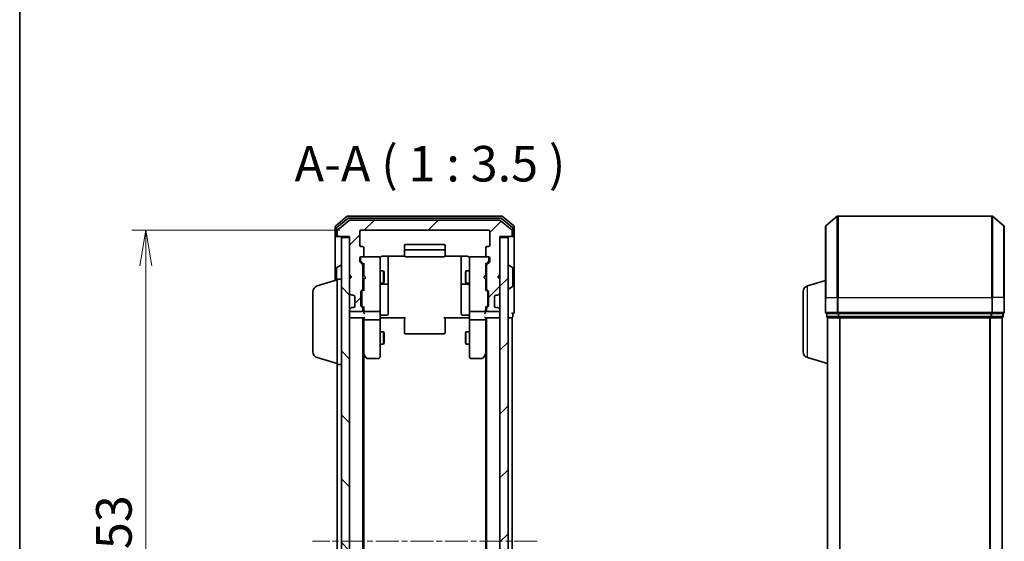
# Model space of a CAD drawing. Units: millimetres. Extents: x 0 to 6110, y 0 to 984.
# Drawn here: x 205 to 448, y 597 to 725 of the extents above; entities that cross this region are included whole.
import ezdxf

# ---------------------------------------------------------------- set-up
doc = ezdxf.new("R2010")
doc.units = ezdxf.units.MM
doc.linetypes.add('CHAIN', pattern=[0.3543, 0.2362, -0.0295, 0.0591, -0.0295])
for name, color, linetype, lineweight in [('Border (ISO)', 7, 'Continuous', 35), ('Dimension (ISO)', 7, 'Continuous', 18), ('Dimension (ISO) @ 1', 7, 'Continuous', 18), ('Symbol (ISO)', 7, 'Continuous', 18), ('Visible (ISO)', 7, 'Continuous', 35), ('Visible Narrow (ISO)', 7, 'Continuous', 25)]:
    doc.layers.add(name, color=color, linetype=linetype, lineweight=lineweight)
doc.layers.add('Centerline (ISO)', color=7, linetype='Continuous', lineweight=18, true_color=0x80ffff)
doc.layers.add('Hatch (ISO)', color=1, linetype='Continuous', lineweight=18, true_color=0xff0000)
doc.styles.add('Note Text (TK)', font='MS PGothic.ttf')
doc.dimstyles.new('Default - Method 1b (TK)', dxfattribs={"dimscale": 0.5, "dimtxt": 2.5, "dimasz": 2.5, "dimexe": 1, "dimexo": 1.5, "dimgap": 1, "dimtad": 1, "dimrnd": 1e-08, "dimdsep": 46, "dimtxsty": 'Note Text (TK)', "dimblk": 'OPEN', "dimcen": 0.09, "dimdle": 5, "dimclrd": 100, "dimclre": 100, "dimclrt": 7, "dimadec": 1, "dimazin": 1, "dimtfac": 1, "dimtmove": 0, "dimatfit": 3, "dimldrblk": 'OPEN', "dimfxl": 0, "dimtolj": 1, "dimlwd": -1, "dimlwe": -1, "dimarcsym": 0})
pattern_1 = [(45, (154.75, -28), (-7.85772, 7.85772), [])]

# ---------------------------------------------------------------- blocks, each defined once
blk = doc.blocks.new('図面枠 tk図枠')
at = {"layer": 'Border (ISO)'}
blk.add_line((14.5, 289), (14.5, 8), dxfattribs=at)
blk = doc.blocks.new('_Open')
at = {"color": 0, "linetype": 'ByBlock', "lineweight": -2}
for p, q in [((-1, 0.167), (0, 0)), ((-1, -0.167), (0, 0)), ((0, 0), (-1, 0))]:
    blk.add_line(p, q, dxfattribs=at)
blk = doc.blocks.new('*D32')
at = {"layer": 'Defpoints', "color": 0, "transparency": 16777216}
for p in [(289.44, 673.28), (236.55, 520.28), (289.44, 520.28)]:
    blk.add_point(p, dxfattribs=at)
at = {"layer": 'Dimension (ISO)', "color": 100, "transparency": 16777216}
for p, q in [((284.19, 673.28), (233.05, 673.28)), ((236.55, 664.53), (236.55, 529.03)), ((284.19, 520.28), (233.05, 520.28))]:
    blk.add_line(p, q, dxfattribs=at)
at = {"layer": 'Dimension (ISO)', "color": 100, "transparency": 16777216, "xscale": 8.75, "yscale": 8.75, "zscale": 8.75}
for p, rotation in [((236.55, 673.28), 90), ((236.55, 520.28), 270)]:
    blk.add_blockref('_Open', p, dxfattribs=dict(at, rotation=rotation))
at = {"layer": 'Dimension (ISO)', "color": 7, "transparency": 16777216, "insert": (228.67, 588.23), "char_height": 8.75, "attachment_point": 4, "rotation": 90, "style": 'Note Text (TK)'}
blk.add_mtext('\\A1;153', dxfattribs=at)

msp = doc.modelspace()

# ---------------------------------------------------------------- hatches: boundary and pattern name
at = {"layer": 'Hatch (ISO)'}
h = msp.add_hatch(dxfattribs=at)
h.set_pattern_fill('ANSI31', color=256, scale=88.9, style=0)
h.set_pattern_definition(pattern_1)
edge = h.paths.add_edge_path()
edge.add_ellipse((326.3424, 672.0788), major_axis=(0.3, 0), ratio=1, start_angle=270, end_angle=360)
edge.add_line((326.6424, 672.0788), (326.6424, 673.1383))
edge.add_ellipse((326.3424, 673.1383), major_axis=(0, 0.3), ratio=1, start_angle=270, end_angle=320.194429)
edge.add_line((326.5344, 673.3687), (323.7258, 675.7092))
edge.add_ellipse((323.5338, 675.4788), major_axis=(-0.2305, 0.1921), ratio=1, start_angle=270, end_angle=309.805571)
edge.add_line((323.5338, 675.7788), (286.751, 675.7788))
edge.add_ellipse((286.751, 675.4788), major_axis=(-0.3, 0), ratio=1, start_angle=270, end_angle=309.805571)
edge.add_line((286.559, 675.7092), (283.7503, 673.3687))
edge.add_ellipse((283.9424, 673.1383), major_axis=(-0.2305, -0.1921), ratio=1, start_angle=270, end_angle=320.194429)
edge.add_line((283.6424, 673.1383), (283.6424, 672.0788))
edge.add_ellipse((283.9424, 672.0788), major_axis=(0, -0.3), ratio=1, start_angle=270, end_angle=360)
edge.add_line((283.9424, 671.7788), (286.6424, 671.7788))
edge.add_line((286.6424, 671.7788), (286.6424, 662.2788))
edge.add_line((286.6424, 662.2788), (287.1424, 661.7788))
edge.add_line((287.1424, 661.7788), (286.6424, 661.2788))
edge.add_line((286.6424, 661.2788), (286.6424, 657.903))
edge.add_ellipse((286.9424, 657.903), major_axis=(0, -0.3), ratio=1, start_angle=270, end_angle=315)
edge.add_line((286.7303, 657.6909), (287.0545, 657.3666))
edge.add_ellipse((287.2667, 657.5788), major_axis=(0.2121, -0.2121), ratio=1, start_angle=270, end_angle=315)
edge.add_line((287.2667, 657.2788), (287.6424, 657.2788))
edge.add_ellipse((287.6424, 656.9788), major_axis=(0.3, 0), ratio=1, start_angle=0, end_angle=90, ccw=False)
edge.add_line((287.9424, 656.9788), (287.9424, 654.5788))
edge.add_ellipse((287.6424, 654.5788), major_axis=(0, -0.3), ratio=1, start_angle=0, end_angle=90, ccw=False)
edge.add_line((287.6424, 654.2788), (287.2667, 654.2788))
edge.add_ellipse((287.2667, 653.9788), major_axis=(-0.3, 0), ratio=1, start_angle=270, end_angle=315)
edge.add_line((287.0545, 654.1909), (286.7303, 653.8666))
edge.add_ellipse((286.9424, 653.6545), major_axis=(-0.2121, -0.2121), ratio=1, start_angle=270, end_angle=315)
edge.add_line((286.6424, 653.6545), (286.6424, 653.5788))
edge.add_ellipse((286.9424, 653.5788), major_axis=(0, -0.3), ratio=1, start_angle=270, end_angle=360)
edge.add_line((286.9424, 653.2788), (289.6424, 653.2788))
edge.add_ellipse((289.6424, 653.5788), major_axis=(0.3, 0), ratio=1, start_angle=270, end_angle=360)
edge.add_line((289.9424, 653.5788), (289.9424, 653.9545))
edge.add_ellipse((289.6424, 653.9545), major_axis=(0, 0.3), ratio=1, start_angle=270, end_angle=315)
edge.add_line((289.8545, 654.1666), (289.5303, 654.4909))
edge.add_ellipse((289.7424, 654.703), major_axis=(-0.2121, 0.2121), ratio=1, start_angle=45, end_angle=90, ccw=False)
edge.add_line((289.4424, 654.703), (289.4424, 658.2045))
edge.add_ellipse((289.7424, 658.2045), major_axis=(0, 0.3), ratio=1, start_angle=45, end_angle=90, ccw=False)
edge.add_line((289.5303, 658.4166), (289.8545, 658.7409))
edge.add_ellipse((289.6424, 658.953), major_axis=(0.2121, 0.2121), ratio=1, start_angle=270, end_angle=315)
edge.add_line((289.9424, 658.953), (289.9424, 664.6045))
edge.add_ellipse((289.6424, 664.6045), major_axis=(0, 0.3), ratio=1, start_angle=270, end_angle=315)
edge.add_line((289.8545, 664.8166), (289.2303, 665.4409))
edge.add_ellipse((289.4424, 665.653), major_axis=(-0.2121, 0.2121), ratio=1, start_angle=45, end_angle=90, ccw=False)
edge.add_line((289.1424, 665.653), (289.1424, 666.4788))
edge.add_ellipse((289.4424, 666.4788), major_axis=(0, 0.3), ratio=1, start_angle=0, end_angle=90, ccw=False)
edge.add_line((289.4424, 666.7788), (289.8424, 666.7788))
edge.add_ellipse((289.8424, 667.0788), major_axis=(0.3, 0), ratio=1, start_angle=270, end_angle=360)
edge.add_line((290.1424, 667.0788), (290.1424, 668.9788))
edge.add_ellipse((289.8424, 668.9788), major_axis=(0, 0.3), ratio=1, start_angle=270, end_angle=360)
edge.add_line((289.8424, 669.2788), (289.4424, 669.2788))
edge.add_ellipse((289.4424, 669.5788), major_axis=(-0.3, 0), ratio=1, start_angle=0, end_angle=90, ccw=False)
edge.add_line((289.1424, 669.5788), (289.1424, 672.9788))
edge.add_ellipse((289.4424, 672.9788), major_axis=(0, 0.3), ratio=1, start_angle=0, end_angle=90, ccw=False)
edge.add_line((289.4424, 673.2788), (320.8424, 673.2788))
edge.add_ellipse((320.8424, 672.9788), major_axis=(0.3, 0), ratio=1, start_angle=0, end_angle=90, ccw=False)
edge.add_line((321.1424, 672.9788), (321.1424, 669.5788))
edge.add_ellipse((320.8424, 669.5788), major_axis=(0, -0.3), ratio=1, start_angle=0, end_angle=90, ccw=False)
edge.add_line((320.8424, 669.2788), (320.4424, 669.2788))
edge.add_ellipse((320.4424, 668.9788), major_axis=(-0.3, 0), ratio=1, start_angle=270, end_angle=360)
edge.add_line((320.1424, 668.9788), (320.1424, 667.0788))
edge.add_ellipse((320.4424, 667.0788), major_axis=(0, -0.3), ratio=1, start_angle=270, end_angle=360)
edge.add_line((320.4424, 666.7788), (320.8424, 666.7788))
edge.add_ellipse((320.8424, 666.4788), major_axis=(0.3, 0), ratio=1, start_angle=0, end_angle=90, ccw=False)
edge.add_line((321.1424, 666.4788), (321.1424, 665.653))
edge.add_ellipse((320.8424, 665.653), major_axis=(0, -0.3), ratio=1, start_angle=45, end_angle=90, ccw=False)
edge.add_line((321.0545, 665.4409), (320.4303, 664.8166))
edge.add_ellipse((320.6424, 664.6045), major_axis=(-0.2121, -0.2121), ratio=1, start_angle=270, end_angle=315)
edge.add_line((320.3424, 664.6045), (320.3424, 658.953))
edge.add_ellipse((320.6424, 658.953), major_axis=(0, -0.3), ratio=1, start_angle=270, end_angle=315)
edge.add_line((320.4303, 658.7409), (320.7545, 658.4166))
edge.add_ellipse((320.5424, 658.2045), major_axis=(0.2121, -0.2121), ratio=1, start_angle=45, end_angle=90, ccw=False)
edge.add_line((320.8424, 658.2045), (320.8424, 654.703))
edge.add_ellipse((320.5424, 654.703), major_axis=(0, -0.3), ratio=1, start_angle=45, end_angle=90, ccw=False)
edge.add_line((320.7545, 654.4909), (320.4303, 654.1666))
edge.add_ellipse((320.6424, 653.9545), major_axis=(-0.2121, -0.2121), ratio=1, start_angle=270, end_angle=315)
edge.add_line((320.3424, 653.9545), (320.3424, 653.5788))
edge.add_ellipse((320.6424, 653.5788), major_axis=(0, -0.3), ratio=1, start_angle=270, end_angle=360)
edge.add_line((320.6424, 653.2788), (323.3424, 653.2788))
edge.add_ellipse((323.3424, 653.5788), major_axis=(0.3, 0), ratio=1, start_angle=270, end_angle=360)
edge.add_line((323.6424, 653.5788), (323.6424, 653.6545))
edge.add_ellipse((323.3424, 653.6545), major_axis=(0, 0.3), ratio=1, start_angle=270, end_angle=315)
edge.add_line((323.5545, 653.8666), (323.2303, 654.1909))
edge.add_ellipse((323.0181, 653.9788), major_axis=(-0.2121, 0.2121), ratio=1, start_angle=270, end_angle=315)
edge.add_line((323.0181, 654.2788), (322.6424, 654.2788))
edge.add_ellipse((322.6424, 654.5788), major_axis=(-0.3, 0), ratio=1, start_angle=0, end_angle=90, ccw=False)
edge.add_line((322.3424, 654.5788), (322.3424, 656.9788))
edge.add_ellipse((322.6424, 656.9788), major_axis=(0, 0.3), ratio=1, start_angle=0, end_angle=90, ccw=False)
edge.add_line((322.6424, 657.2788), (323.0181, 657.2788))
edge.add_ellipse((323.0181, 657.5788), major_axis=(0.3, 0), ratio=1, start_angle=270, end_angle=315)
edge.add_line((323.2303, 657.3666), (323.5545, 657.6909))
edge.add_ellipse((323.3424, 657.903), major_axis=(0.2121, 0.2121), ratio=1, start_angle=270, end_angle=315)
edge.add_line((323.6424, 657.903), (323.6424, 661.2788))
edge.add_line((323.6424, 661.2788), (323.1424, 661.7788))
edge.add_line((323.1424, 661.7788), (323.6424, 662.2788))
edge.add_line((323.6424, 662.2788), (323.6424, 671.7788))
edge.add_line((323.6424, 671.7788), (326.3424, 671.7788))
h = msp.add_hatch(dxfattribs=at)
h.set_pattern_fill('ANSI31', color=256, scale=88.9, angle=90.00021, style=0)
h.set_pattern_definition([(135.0002, (154.75, -28), (-7.8577, -7.85775), [])])
h.paths.add_polyline_path([(284.6424, 522.0788), (286.6424, 522.0788), (286.6424, 671.4788), (284.6424, 671.4788)])
h = msp.add_hatch(dxfattribs=at)
h.set_pattern_fill('ANSI31', color=256, scale=88.9, style=0)
h.set_pattern_definition(pattern_1)
h.paths.add_polyline_path([(323.6424, 522.0788), (325.6424, 522.0788), (325.6424, 671.4788), (323.6424, 671.4788)])

# ---------------------------------------------------------------- linework, layer by layer
at = {"layer": 'Centerline (ISO)', "linetype": 'CHAIN', "ltscale": 23.990969}
msp.add_line((332.7838, 596.7788), (277.501, 596.7788), dxfattribs=at)
at = {"layer": 'Visible (ISO)'}
for p, q in [((286.059, 676.7092), (283.2503, 674.3687)), ((286.24, 676.2092), (283.5503, 673.9679)), ((324.0338, 676.7788), (286.251, 676.7788)), ((323.8528, 676.2788), (286.432, 676.2788)), ((326.7344, 673.9679), (324.0448, 676.2092)), ((327.0344, 674.3687), (324.2258, 676.7092)), ((403.8328, 674.3687), (406.6414, 676.7092)), ((444.6163, 676.7788), (406.8335, 676.7788)), ((447.6169, 674.3687), (444.8083, 676.7092)), ((283.1424, 674.1383), (283.1424, 672.0788)), ((283.4424, 673.7374), (283.4424, 672.0788)), ((286.559, 675.7092), (283.7503, 673.3687)), ((323.5338, 675.7788), (286.751, 675.7788)), ((326.5344, 673.3687), (323.7258, 675.7092)), ((326.8424, 672.0788), (326.8424, 673.7374)), ((327.1424, 672.0788), (327.1424, 674.1383)), ((403.7249, 656.7788), (403.7249, 674.1383)), ((447.7249, 674.1383), (447.7249, 656.7788)), ((283.1424, 672.0788), (283.1424, 660.9288)), ((283.7424, 671.7788), (283.4424, 671.7788)), ((283.6424, 673.1383), (283.6424, 672.0788)), ((283.7424, 671.7788), (283.9424, 671.7788)), ((283.9424, 671.7788), (286.6424, 671.7788)), ((286.6424, 671.4788), (284.6424, 671.4788)), ((284.6424, 671.4788), (284.6424, 522.0788)), ((286.6424, 671.7788), (286.6424, 662.2788)), ((286.6424, 522.0788), (286.6424, 671.4788)), ((289.1424, 669.5788), (289.1424, 672.9788)), ((289.4424, 673.2788), (320.8424, 673.2788)), ((321.1424, 672.9788), (321.1424, 669.5788)), ((323.6424, 662.2788), (323.6424, 671.7788)), ((323.6424, 671.7788), (326.3424, 671.7788)), ((325.6424, 671.4788), (323.6424, 671.4788)), ((323.6424, 671.4788), (323.6424, 522.0788)), ((325.6424, 522.0788), (325.6424, 671.4788)), ((326.3424, 671.7788), (326.5424, 671.7788)), ((326.8424, 671.7788), (326.5424, 671.7788)), ((326.6424, 672.0788), (326.6424, 673.1383)), ((327.1424, 656.7788), (327.1424, 672.0788)), ((289.8424, 669.2788), (289.4424, 669.2788)), ((290.1424, 667.0788), (290.1424, 668.9788)), ((300.1424, 669.4788), (300.1424, 668.1788)), ((309.8424, 669.7788), (300.4424, 669.7788)), ((310.1424, 668.1788), (310.1424, 669.4788)), ((320.1424, 668.9788), (320.1424, 667.0788)), ((320.8424, 669.2788), (320.4424, 669.2788)), ((289.1424, 665.653), (289.1424, 666.4788)), ((289.3424, 666.4788), (289.3424, 665.9896)), ((289.4424, 666.7788), (289.8424, 666.7788)), ((293.8424, 666.7788), (289.8424, 666.7788)), ((293.8657, 666.7788), (293.8424, 666.7788)), ((294.1424, 665.5934), (294.1424, 666.4788)), ((294.6424, 666.8686), (300.2283, 666.8686)), ((296.1424, 660.4558), (296.1424, 666.8686)), ((300.1424, 668.1788), (300.1424, 667.9859)), ((300.1424, 667.8445), (300.1424, 667.9859)), ((300.1424, 667.8445), (300.1424, 667.1374)), ((300.1424, 667.0788), (300.1424, 667.1374)), ((309.8424, 668.4788), (300.4424, 668.4788)), ((300.4424, 666.7788), (309.8424, 666.7788)), ((310.0565, 666.8686), (315.6424, 666.8686)), ((310.1424, 667.9859), (310.1424, 668.1788)), ((310.1424, 667.9859), (310.1424, 667.8445)), ((310.1424, 667.1374), (310.1424, 667.8445)), ((310.1424, 667.1374), (310.1424, 667.0788)), ((314.1424, 666.8686), (314.1424, 660.4558)), ((316.1424, 666.4788), (316.1424, 665.5934)), ((316.4424, 666.7788), (316.4191, 666.7788)), ((320.4424, 666.7788), (316.4424, 666.7788)), ((320.4424, 666.7788), (320.8424, 666.7788)), ((320.9424, 665.9896), (320.9424, 666.4788)), ((321.1424, 666.4788), (321.1424, 665.653)), ((283.4424, 663.9202), (283.4424, 661.0188)), ((283.5334, 664.0879), (284.3927, 664.6465)), ((284.5424, 664.6788), (284.5017, 664.6788)), ((289.8545, 664.8166), (289.2303, 665.4409)), ((289.3424, 665.9896), (289.3424, 665.8531)), ((289.4303, 665.6409), (290.1424, 664.9288)), ((289.9424, 658.953), (289.9424, 664.6045)), ((290.1424, 665.1049), (290.1424, 662.1928)), ((294.1424, 654.397), (294.1424, 665.5934)), ((316.1424, 665.5934), (316.1424, 654.397)), ((320.8545, 665.6409), (320.1424, 664.9288)), ((320.1424, 662.1928), (320.1424, 665.1049)), ((320.3424, 664.6045), (320.3424, 658.953)), ((321.0545, 665.4409), (320.4303, 664.8166)), ((320.9424, 665.8531), (320.9424, 665.9896)), ((325.7424, 664.6788), (325.7831, 664.6788)), ((326.7514, 664.0879), (325.8921, 664.6465)), ((326.8424, 659.6373), (326.8424, 663.9202)), ((283.6424, 640.2788), (283.6424, 661.2788)), ((283.6424, 661.2788), (284.6424, 661.2788)), ((286.6424, 662.2788), (287.1424, 661.7788)), ((286.6424, 662.1928), (286.7303, 662.105)), ((287.1424, 661.7788), (286.6424, 661.2788)), ((286.6424, 661.2788), (286.6424, 657.903)), ((286.7303, 662.105), (287.0994, 661.7358)), ((289.9424, 663.2788), (290.1424, 663.2788)), ((290.1424, 662.1928), (290.2024, 662.1328)), ((290.6424, 661.6928), (290.2024, 662.1328)), ((290.6424, 661.6928), (290.2024, 661.2528)), ((294.1424, 663.2788), (294.9924, 663.2788)), ((294.9924, 660.2788), (294.9924, 663.2788)), ((295.1458, 662.9721), (294.9924, 663.2788)), ((295.1458, 662.9721), (295.1458, 660.5855)), ((315.139, 662.9721), (315.2924, 663.2788)), ((315.139, 660.5855), (315.139, 662.9721)), ((315.2924, 663.2788), (315.2924, 660.2788)), ((316.1424, 663.2788), (315.2924, 663.2788)), ((319.6424, 661.6928), (320.0824, 662.1328)), ((319.6424, 661.6928), (320.0824, 661.2528)), ((320.0824, 662.1328), (320.1424, 662.1928)), ((320.3424, 663.2788), (320.1424, 663.2788)), ((323.1424, 661.7788), (323.6424, 662.2788)), ((323.6424, 661.2788), (323.1424, 661.7788)), ((323.5545, 662.105), (323.1854, 661.7358)), ((323.5545, 662.105), (323.6424, 662.1928)), ((323.6424, 657.903), (323.6424, 661.2788)), ((278.7114, 659.5995), (283.6424, 661.0788)), ((289.9424, 660.2788), (290.1424, 660.2788)), ((290.2024, 661.2528), (290.1424, 661.1928)), ((290.1424, 661.1928), (290.1424, 658.4527)), ((294.1424, 660.2788), (294.9924, 660.2788)), ((294.4424, 659.9843), (295.8424, 659.9843)), ((295.1458, 660.5855), (294.9924, 660.2788)), ((296.1424, 660.2843), (296.1424, 660.4558)), ((296.1424, 656.6097), (296.1424, 660.2843)), ((314.1424, 660.4558), (314.1424, 660.2843)), ((314.1424, 660.2843), (314.1424, 656.6097)), ((314.4424, 659.9843), (315.8424, 659.9843)), ((315.139, 660.5855), (315.2924, 660.2788)), ((316.1424, 660.2788), (315.2924, 660.2788)), ((320.1424, 661.1928), (320.0824, 661.2528)), ((320.1424, 658.4527), (320.1424, 661.1928)), ((320.3424, 660.2788), (320.1424, 660.2788)), ((325.7424, 658.8788), (325.7831, 658.8788)), ((326.7514, 659.4696), (325.8921, 658.9111)), ((399.2939, 659.5995), (403.7249, 660.9288)), ((277.6424, 643.3948), (277.6424, 658.1627)), ((286.7303, 657.6909), (287.0545, 657.3666)), ((287.0545, 657.3666), (287.075, 657.3462)), ((287.2667, 657.2788), (287.6424, 657.2788)), ((287.9424, 656.9788), (287.9424, 654.5788)), ((289.4424, 654.703), (289.4424, 658.2045)), ((289.5303, 658.4166), (289.8545, 658.7409)), ((289.6424, 658.0045), (289.6424, 657.8611)), ((289.6424, 657.8611), (289.6424, 655.0465)), ((290.1424, 658.6288), (289.7303, 658.2167)), ((296.1424, 652.6801), (296.1424, 656.6097)), ((314.1424, 656.6097), (314.1424, 652.6801)), ((320.1424, 658.6288), (320.5545, 658.2167)), ((320.4303, 658.7409), (320.7545, 658.4166)), ((320.6424, 657.8611), (320.6424, 658.0045)), ((320.6424, 655.0465), (320.6424, 657.8611)), ((320.8424, 658.2045), (320.8424, 654.703)), ((322.3424, 654.5788), (322.3424, 656.9788)), ((322.6424, 657.2788), (323.0181, 657.2788)), ((323.2098, 657.3462), (323.2303, 657.3666)), ((323.2303, 657.3666), (323.5545, 657.6909)), ((327.1424, 653.0788), (327.1424, 656.7788)), ((398.2249, 643.3948), (398.2249, 658.1627)), ((403.7249, 656.7788), (403.7249, 653.0788)), ((447.7249, 653.0788), (447.7249, 656.7788)), ((287.0545, 654.1909), (286.7303, 653.8666)), ((287.075, 654.2114), (287.0545, 654.1909)), ((287.6424, 654.2788), (287.2667, 654.2788)), ((289.8545, 654.1666), (289.5303, 654.4909)), ((289.6424, 655.0465), (289.6424, 654.9031)), ((290.1424, 654.2788), (289.7303, 654.6909)), ((290.1424, 654.4549), (290.1424, 653.5788)), ((294.1424, 653.5788), (294.1424, 654.397)), ((316.1424, 654.397), (316.1424, 653.5788)), ((320.5545, 654.6909), (320.1424, 654.2788)), ((320.1424, 653.5788), (320.1424, 654.4549)), ((320.7545, 654.4909), (320.4303, 654.1666)), ((320.6424, 654.9031), (320.6424, 655.0465)), ((323.0181, 654.2788), (322.6424, 654.2788)), ((323.2303, 654.1909), (323.2098, 654.2114)), ((323.5545, 653.8666), (323.2303, 654.1909)), ((286.6424, 653.6545), (286.6424, 653.5788)), ((286.6424, 651.7788), (286.9424, 651.7788)), ((286.9424, 653.2788), (289.6424, 653.2788)), ((286.9424, 651.7788), (290.2303, 651.7788)), ((289.9424, 653.5788), (289.9424, 653.9545)), ((289.9424, 541.7788), (289.9424, 651.7788)), ((290.1424, 653.5788), (290.1424, 653.203)), ((290.1424, 651.7788), (290.1424, 651.403)), ((290.4424, 653.2788), (293.8424, 653.2788)), ((294.1424, 653.5788), (294.1424, 651.403)), ((294.3674, 651.7788), (294.1501, 651.7788)), ((294.3674, 651.7788), (294.6424, 651.7788)), ((294.4424, 652.3801), (295.8424, 652.3801)), ((300.4424, 651.7788), (294.6424, 651.7788)), ((300.1424, 651.3646), (300.1424, 651.7788)), ((315.6424, 651.7788), (309.8424, 651.7788)), ((310.1424, 651.7788), (310.1424, 651.3646)), ((315.8424, 652.3801), (314.4424, 652.3801)), ((315.6424, 651.7788), (315.9174, 651.7788)), ((316.1347, 651.7788), (315.9174, 651.7788)), ((316.1424, 651.403), (316.1424, 653.5788)), ((316.4424, 653.2788), (319.8424, 653.2788)), ((320.0545, 651.7788), (323.3424, 651.7788)), ((320.1424, 653.203), (320.1424, 653.5788)), ((320.1424, 651.403), (320.1424, 651.7788)), ((320.3424, 653.9545), (320.3424, 653.5788)), ((320.3424, 651.7788), (320.3424, 541.7788)), ((320.6424, 653.2788), (323.3424, 653.2788)), ((323.3424, 651.7788), (323.6424, 651.7788)), ((323.6424, 653.5788), (323.6424, 653.6545)), ((325.6424, 651.7788), (326.3424, 651.7788)), ((326.3424, 651.7788), (326.6424, 651.7788)), ((326.6424, 541.7788), (326.6424, 651.7788)), ((326.8424, 652.0788), (326.8424, 652.7788)), ((404.0249, 652.7788), (404.0249, 652.0788)), ((404.0249, 652.7788), (406.8335, 652.7788)), ((404.2249, 651.7788), (404.2249, 651.7959)), ((404.2249, 651.7788), (404.3249, 651.7788)), ((404.2249, 651.7788), (404.2249, 541.7788)), ((404.3249, 651.7788), (407.0145, 651.7788)), ((406.8335, 652.7788), (444.6163, 652.7788)), ((407.0145, 651.7788), (444.4352, 651.7788)), ((444.4352, 651.7788), (447.1249, 651.7788)), ((444.6163, 652.7788), (447.4249, 652.7788)), ((447.1249, 651.7788), (447.2249, 651.7788)), ((447.2249, 541.7788), (447.2249, 651.7788)), ((447.4249, 652.0788), (447.4249, 652.7788)), ((290.1424, 651.403), (290.1424, 642.8121)), ((293.8424, 651.2788), (290.4424, 651.2788)), ((294.1424, 642.8422), (294.1424, 651.403)), ((300.1424, 651.3646), (300.1424, 648.9859)), ((310.1424, 648.9859), (310.1424, 651.3646)), ((316.1424, 651.403), (316.1424, 642.8422)), ((319.8424, 651.2788), (316.4424, 651.2788)), ((320.1424, 642.8121), (320.1424, 651.403)), ((294.1424, 648.2788), (294.9924, 648.2788)), ((294.9924, 645.2788), (294.9924, 648.2788)), ((295.1458, 647.9721), (294.9924, 648.2788)), ((295.1458, 647.9721), (295.1458, 645.5855)), ((300.1424, 648.8445), (300.1424, 648.9859)), ((300.1424, 648.8445), (300.1424, 648.1374)), ((300.1424, 648.0788), (300.1424, 648.1374)), ((300.4424, 647.7788), (309.8424, 647.7788)), ((310.1424, 648.9859), (310.1424, 648.8445)), ((310.1424, 648.1374), (310.1424, 648.8445)), ((310.1424, 648.1374), (310.1424, 648.0788)), ((315.139, 647.9721), (315.2924, 648.2788)), ((315.139, 645.5855), (315.139, 647.9721)), ((315.2924, 648.2788), (315.2924, 645.2788)), ((316.1424, 648.2788), (315.2924, 648.2788)), ((294.1424, 645.2788), (294.9924, 645.2788)), ((295.1458, 645.5855), (294.9924, 645.2788)), ((315.139, 645.5855), (315.2924, 645.2788)), ((316.1424, 645.2788), (315.2924, 645.2788)), ((278.7114, 641.9581), (283.6424, 640.4788)), ((289.9424, 642.9788), (290.2024, 642.6321)), ((290.1424, 550.8454), (290.1424, 642.7121)), ((290.2024, 642.6321), (290.7524, 641.8988)), ((290.4424, 642.8422), (290.2868, 642.6866)), ((294.1424, 642.0788), (294.1424, 642.8422)), ((316.1424, 642.8422), (316.1424, 642.0788)), ((319.5324, 641.8988), (320.0824, 642.6321)), ((319.8424, 642.8422), (319.998, 642.6866)), ((320.0824, 642.6321), (320.3424, 642.9788)), ((320.1424, 642.7121), (320.1424, 550.8454)), ((399.2939, 641.9581), (404.2249, 640.4788)), ((283.6424, 640.2788), (283.6424, 553.2788)), ((283.6424, 640.2788), (284.6424, 640.2788)), ((290.9924, 641.7788), (293.8424, 641.7788)), ((316.4424, 641.7788), (319.2924, 641.7788))]:
    msp.add_line(p, q, dxfattribs=at)
for centre, radius, start, end in [((286.251, 676.4788), 0.3, 90, 129.805571), ((286.432, 675.9788), 0.3, 90, 129.805571), ((323.8528, 675.9788), 0.3, 50.194429, 90), ((324.0338, 676.4788), 0.3, 50.194429, 90), ((406.8335, 676.4788), 0.3, 90, 129.805571), ((444.6163, 676.4788), 0.3, 50.194429, 90), ((283.4424, 674.1383), 0.3, 129.805571, 180), ((283.7424, 673.7374), 0.3, 129.805571, 180), ((286.751, 675.4788), 0.3, 90, 129.805571), ((323.5338, 675.4788), 0.3, 50.194429, 90), ((326.5424, 673.7374), 0.3, 0, 50.194429), ((326.8424, 674.1383), 0.3, 0, 50.194429), ((404.0249, 674.1383), 0.3, 129.805571, 180), ((447.4249, 674.1383), 0.3, 0, 50.194429), ((283.4424, 672.0788), 0.3, 180, 270), ((283.7424, 672.0788), 0.3, 180, 270), ((283.9424, 673.1383), 0.3, 129.805571, 180), ((283.9424, 672.0788), 0.3, 180, 270), ((289.4424, 672.9788), 0.3, 90, 180), ((320.8424, 672.9788), 0.3, 0, 90), ((326.3424, 672.0788), 0.3, 270, 0), ((326.3424, 673.1383), 0.3, 0, 50.194429), ((326.5424, 672.0788), 0.3, 270, 0), ((326.8424, 672.0788), 0.3, 270, 0), ((289.4424, 669.5788), 0.3, 180, 270), ((289.8424, 668.9788), 0.3, 0, 90), ((300.4424, 669.4788), 0.3, 90, 180), ((309.8424, 669.4788), 0.3, 0, 90), ((320.4424, 668.9788), 0.3, 90, 180), ((320.8424, 669.5788), 0.3, 270, 0), ((289.4424, 666.4788), 0.3, 90, 180), ((289.6424, 666.4788), 0.3, 90, 180), ((289.8424, 667.0788), 0.3, 270, 0), ((293.8424, 666.4788), 0.3, 0, 90), ((293.8678, 666.4788), 0.3, 345.522488, 90), ((294.6424, 666.2788), 0.5, 165.522488, 180), ((300.4424, 668.1788), 0.3, 90, 180), ((300.4424, 667.0788), 0.3, 180, 270), ((309.8424, 668.1788), 0.3, 0, 90), ((309.8424, 667.0788), 0.3, 270, 0), ((316.417, 666.4788), 0.3, 90, 194.477512), ((315.6424, 666.2788), 0.5, 0, 14.477512), ((316.4424, 666.4788), 0.3, 90, 180), ((320.4424, 667.0788), 0.3, 180, 270), ((320.6424, 666.4788), 0.3, 0, 90), ((320.8424, 666.4788), 0.3, 0, 90), ((283.6424, 663.9202), 0.2, 123.023868, 180), ((284.5017, 664.4788), 0.2, 90, 123.023868), ((284.5424, 664.5788), 0.1, 0, 90), ((289.4424, 665.653), 0.3, 180, 225), ((289.6424, 664.6045), 0.3, 0, 45), ((320.6424, 664.6045), 0.3, 135, 180), ((320.8424, 665.653), 0.3, 315, 0), ((325.7424, 664.5788), 0.1, 90, 180), ((325.7831, 664.4788), 0.2, 56.976132, 90), ((326.6424, 663.9202), 0.2, 0, 56.976132), ((286.9424, 661.8928), 0.3, 123.313326, 135), ((323.3424, 661.8928), 0.3, 45, 56.686674), ((279.1424, 658.1627), 1.5, 106.699244, 180), ((289.6424, 658.953), 0.3, 315, 0), ((294.4424, 659.6843), 0.3, 90, 180), ((295.8424, 660.2843), 0.3, 270, 0), ((314.4424, 660.2843), 0.3, 180, 270), ((315.8424, 659.6843), 0.3, 0, 90), ((320.6424, 658.953), 0.3, 180, 225), ((325.7424, 658.9788), 0.1, 180, 270), ((325.7831, 659.0788), 0.2, 270, 303.023868), ((326.6424, 659.6373), 0.2, 303.023868, 0), ((399.7249, 658.1627), 1.5, 106.699244, 180), ((286.9424, 657.903), 0.3, 180, 225), ((287.2667, 657.5788), 0.3, 225, 270), ((287.6424, 656.9788), 0.3, 0, 90), ((289.7424, 658.2045), 0.3, 135, 180), ((320.5424, 658.2045), 0.3, 0, 45), ((322.6424, 656.9788), 0.3, 90, 180), ((323.0181, 657.5788), 0.3, 270, 315), ((323.3424, 657.903), 0.3, 315, 0), ((287.2667, 653.9788), 0.3, 90, 135), ((287.6424, 654.5788), 0.3, 270, 0), ((289.7424, 654.703), 0.3, 180, 225), ((289.6424, 653.9545), 0.3, 0, 45), ((320.6424, 653.9545), 0.3, 135, 180), ((320.5424, 654.703), 0.3, 315, 0), ((322.6424, 654.5788), 0.3, 180, 270), ((323.0181, 653.9788), 0.3, 45, 90), ((286.9424, 653.6545), 0.3, 135, 180), ((286.9424, 653.5788), 0.3, 180, 270), ((286.9424, 652.0788), 0.3, 180, 270), ((289.6424, 653.5788), 0.3, 270, 0), ((290.4424, 653.5788), 0.3, 180, 203.437996), ((290.4424, 653.5788), 0.3, 238.755545, 270), ((293.8424, 653.5788), 0.3, 270, 0), ((294.4424, 652.0801), 0.3, 90, 180), ((295.8424, 652.6801), 0.3, 270, 0), ((314.4424, 652.6801), 0.3, 180, 270), ((315.8424, 652.0801), 0.3, 0, 90), ((316.4424, 653.5788), 0.3, 180, 270), ((319.8424, 653.5788), 0.3, 270, 301.244455), ((319.8424, 653.5788), 0.3, 336.562016, 0), ((320.6424, 653.5788), 0.3, 180, 270), ((323.3424, 653.5788), 0.3, 270, 0), ((323.3424, 652.0788), 0.3, 270, 0), ((323.3424, 653.6545), 0.3, 0, 45), ((326.8424, 653.0788), 0.3, 180, 270), ((326.5424, 652.0788), 0.3, 270, 0), ((326.8424, 653.0788), 0.3, 270, 0), ((404.0249, 653.0788), 0.3, 180, 270), ((404.3249, 652.0788), 0.3, 180, 270), ((447.1249, 652.0788), 0.3, 270, 0), ((447.4249, 653.0788), 0.3, 270, 0), ((300.4424, 648.0788), 0.3, 180, 270), ((309.8424, 648.0788), 0.3, 270, 0), ((279.1424, 643.3948), 1.5, 180, 253.300756), ((290.4424, 642.8121), 0.3, 180, 203.437984), ((290.4424, 642.8121), 0.3, 203.437984, 216.869898), ((290.9924, 642.0788), 0.3, 216.869898, 270), ((293.8424, 642.0788), 0.3, 270, 0), ((316.4424, 642.0788), 0.3, 180, 270), ((319.2924, 642.0788), 0.3, 270, 323.130102), ((319.8424, 642.8121), 0.3, 323.130102, 336.562021), ((319.8424, 642.8121), 0.3, 336.562004, 0), ((399.7249, 643.3948), 1.5, 180, 253.300756)]:
    msp.add_arc(centre, radius, start, end, dxfattribs=at)
for centre, major_axis, ratio, start_param, end_param in [((289.6424, 665.8531), (0, -0.3), 0.99985076, 4.71238898, 5.49786177), ((290.4424, 665.208), (0.2958, 0.1246), 0.40041045, 2.33106693, 2.97456804), ((319.8424, 665.208), (-0.2958, 0.1246), 0.40041045, 3.30861727, 3.95211838), ((320.6424, 665.8531), (0, -0.3), 0.99985076, 0.78532354, 1.57079633), ((289.9424, 658.0045), (0, 0.3), 0.99985076, 0.78532354, 1.57079633), ((290.4424, 658.3495), (0.2958, -0.1246), 0.40041045, 3.30861727, 3.95211838), ((319.8424, 658.3495), (-0.2958, -0.1246), 0.40041045, 2.33106693, 2.97456804), ((320.3424, 658.0045), (0, 0.3), 0.99985076, 4.71238898, 5.49786177), ((289.9424, 654.9031), (0, -0.3), 0.99985076, 4.71238898, 5.49786177), ((290.4424, 654.558), (0.2958, 0.1246), 0.40041045, 2.33106693, 2.97456804), ((319.8424, 654.558), (-0.2958, 0.1246), 0.40041045, 3.30861727, 3.95211838), ((320.3424, 654.9031), (0, -0.3), 0.99985076, 0.78532354, 1.57079633), ((290.4424, 653.203), (0, -0.4243), 0.70710678, 4.71238898, 5.49778714), ((290.4424, 653.611), (-0.2044, -0.6487), 0.33843751, 4.81863915, 5.05307036), ((290.4424, 652.903), (-0.2772, 0.2772), 0.41421356, 1.17809725, 1.96349541), ((290.4424, 652.0788), (0.2772, 0.2772), 0.41421356, 3.53429174, 4.3196899), ((290.4198, 653.5788), (-0.483, -0.2515), 0.33843751, 1.12161563, 1.39634246), ((319.8424, 652.903), (-0.2772, -0.2772), 0.41421356, 1.17809725, 1.96349541), ((319.8424, 652.0788), (-0.2772, 0.2772), 0.41421356, 1.96349541, 2.74889357), ((319.8649, 653.5788), (0.483, -0.2515), 0.33843751, 4.88684285, 5.16156968), ((319.8424, 653.203), (0, -0.4243), 0.70710678, 0.78539816, 1.57079633), ((319.8424, 653.611), (0.2044, -0.6487), 0.33843751, 1.23011504, 1.46454615), ((290.4424, 651.403), (0.3, 0), 0.41421356, 3.14159265, 4.71238898), ((293.8424, 651.403), (0.3, 0), 0.41421356, 4.71238898, 6.28318531), ((316.4424, 651.403), (0.3, 0), 0.41421356, 3.14159265, 4.71238898), ((319.8424, 651.403), (0.3, 0), 0.41421356, 4.71238898, 6.28318531), ((290.4198, 642.8422), (-0.4823, 0.2411), 0.37002441, 1.47901306, 1.75373989), ((319.8649, 642.8422), (0.4823, 0.2411), 0.37002441, 4.52944541, 4.80417225)]:
    msp.add_ellipse(centre, major_axis=major_axis, ratio=ratio, start_param=start_param, end_param=end_param, dxfattribs=at)
for points, knots in [([(294.1671, 666.4993), (294.1716, 666.5136), (294.1765, 666.5275), (294.2059, 666.6011), (294.2481, 666.6671), (294.3145, 666.7367), (294.3399, 666.7592), (294.3674, 666.7788)], [0.0906267725, 0.0906267725, 0.0906267725, 0.0906267725, 0.0948543073, 0.0948543073, 0.1144259318, 0.1144259318, 0.1237212871, 0.1237212871, 0.1237212871, 0.1237212871]), ([(294.6424, 666.8686), (294.5821, 666.8686), (294.5115, 666.8534), (294.4268, 666.8164), (294.396, 666.7991), (294.3674, 666.7788)], [0.1514440253, 0.1514440253, 0.1514440253, 0.1514440253, 0.1695183242, 0.1695183242, 0.1791667634, 0.1791667634, 0.1791667634, 0.1791667634]), ([(315.9174, 666.7788), (315.8888, 666.7991), (315.858, 666.8164), (315.7733, 666.8534), (315.7026, 666.8686), (315.6424, 666.8686)], [0.1237212871, 0.1237212871, 0.1237212871, 0.1237212871, 0.1333697264, 0.1333697264, 0.1514440253, 0.1514440253, 0.1514440253, 0.1514440253]), ([(315.9174, 666.7788), (315.9449, 666.7592), (315.9703, 666.7367), (316.0367, 666.6671), (316.0789, 666.6011), (316.1083, 666.5275), (316.1132, 666.5136), (316.1176, 666.4993)], [-0.1237212871, -0.1237212871, -0.1237212871, -0.1237212871, -0.1144259318, -0.1144259318, -0.0948543073, -0.0948543073, -0.0906267725, -0.0906267725, -0.0906267725, -0.0906267725]), ([(290.1671, 653.4595), (290.1699, 653.4532), (290.1727, 653.4471), (290.1895, 653.4146), (290.211, 653.3855), (290.248, 653.3493), (290.2676, 653.334), (290.2868, 653.3223)], [0.250886766, 0.250886766, 0.250886766, 0.250886766, 0.2528779694, 0.2528779694, 0.2619584182, 0.2619584182, 0.268388032, 0.268388032, 0.268388032, 0.268388032]), ([(294.1424, 650.6162), (294.1424, 650.6856), (294.1449, 650.7575), (294.1518, 650.9058), (294.1563, 650.9824), (294.1636, 651.1394), (294.1665, 651.2198), (294.1684, 651.3817), (294.1674, 651.4631), (294.1624, 651.6234), (294.1584, 651.7022), (294.1544, 651.7788)], [0, 0, 0, 0, 0.022954349, 0.022954349, 0.045908698, 0.045908698, 0.068863048, 0.068863048, 0.091817397, 0.091817397, 0.114771746, 0.114771746, 0.114771746, 0.114771746]), ([(316.1424, 650.6162), (316.1424, 650.6856), (316.1399, 650.7575), (316.1329, 650.9058), (316.1285, 650.9824), (316.1212, 651.1394), (316.1183, 651.2198), (316.1164, 651.3817), (316.1174, 651.4631), (316.1224, 651.6234), (316.1264, 651.7022), (316.1304, 651.7788)], [0, 0, 0, 0, 0.022954349, 0.022954349, 0.045908698, 0.045908698, 0.068863048, 0.068863048, 0.091817397, 0.091817397, 0.114771746, 0.114771746, 0.114771746, 0.114771746]), ([(320.1176, 653.4595), (320.1152, 653.4539), (320.1127, 653.4484), (320.0954, 653.4145), (320.0761, 653.3883), (320.0389, 653.3509), (320.0181, 653.3345), (319.998, 653.3223)], [0.3810312192, 0.3810312192, 0.3810312192, 0.3810312192, 0.382741903, 0.382741903, 0.3917616542, 0.3917616542, 0.3985536381, 0.3985536381, 0.3985536381, 0.3985536381]), ([(290.1671, 642.6928), (290.1695, 642.6918), (290.1721, 642.6909), (290.1893, 642.6857), (290.2087, 642.6831), (290.2459, 642.6827), (290.2667, 642.684), (290.2868, 642.6866)], [0.3810312192, 0.3810312192, 0.3810312192, 0.3810312192, 0.382741903, 0.382741903, 0.3917616542, 0.3917616542, 0.3985536381, 0.3985536381, 0.3985536381, 0.3985536381]), ([(320.1176, 642.6928), (320.1149, 642.6917), (320.112, 642.6907), (320.0953, 642.6857), (320.0738, 642.6829), (320.0368, 642.6828), (320.0172, 642.6841), (319.998, 642.6866)], [0.250886766, 0.250886766, 0.250886766, 0.250886766, 0.2528779694, 0.2528779694, 0.2619584182, 0.2619584182, 0.268388032, 0.268388032, 0.268388032, 0.268388032])]:
    msp.add_open_spline(points, degree=3, knots=knots, dxfattribs=at)
at = {"layer": 'Visible Narrow (ISO)'}
for p, q in [((406.6414, 656.7788), (406.6414, 676.7092)), ((406.8335, 676.7788), (406.8335, 656.7788)), ((444.6163, 656.7788), (444.6163, 676.7788)), ((444.8083, 676.7092), (444.8083, 656.7788)), ((403.8328, 674.3687), (403.8328, 656.7788)), ((447.6169, 656.7788), (447.6169, 674.3687)), ((399.2939, 641.9581), (399.2939, 659.5995)), ((403.8328, 656.7788), (403.7249, 656.7788)), ((403.8328, 653.0788), (403.8328, 656.7788)), ((403.8328, 656.7788), (406.6414, 656.7788)), ((406.6414, 656.7788), (406.6414, 653.0788)), ((406.6414, 656.7788), (406.8335, 656.7788)), ((406.8335, 653.0788), (406.8335, 656.7788)), ((406.8335, 656.7788), (444.6163, 656.7788)), ((444.6163, 656.7788), (444.6163, 653.0788)), ((444.8083, 656.7788), (444.6163, 656.7788)), ((444.8083, 653.0788), (444.8083, 656.7788)), ((447.6169, 656.7788), (444.8083, 656.7788)), ((447.6169, 656.7788), (447.6169, 653.0788)), ((447.6169, 656.7788), (447.7249, 656.7788)), ((403.7249, 653.0788), (403.8328, 653.0788)), ((406.6414, 653.0788), (403.8328, 653.0788)), ((404.0249, 652.0788), (404.1328, 652.0788)), ((404.1328, 652.0788), (404.1328, 652.7788)), ((406.8225, 652.0788), (404.1328, 652.0788)), ((404.3328, 541.7788), (404.3328, 651.7788)), ((406.6414, 653.0788), (406.8335, 653.0788)), ((406.8225, 652.7788), (406.8225, 652.0788)), ((406.8225, 652.0788), (407.0145, 652.0788)), ((406.8335, 652.7788), (406.8335, 653.0788)), ((444.6163, 653.0788), (406.8335, 653.0788)), ((407.0145, 652.0788), (407.0145, 652.7788)), ((444.4352, 652.0788), (407.0145, 652.0788)), ((407.0145, 651.7788), (407.0145, 652.0788)), ((407.1414, 651.7788), (407.1414, 541.7788)), ((407.3335, 541.7788), (407.3335, 651.7788)), ((444.1163, 651.7788), (444.1163, 541.7788)), ((444.3083, 541.7788), (444.3083, 651.7788)), ((444.4352, 652.7788), (444.4352, 652.0788)), ((444.4352, 652.0788), (444.4352, 651.7788)), ((444.4352, 652.0788), (444.6273, 652.0788)), ((444.6163, 653.0788), (444.6163, 652.7788)), ((444.6163, 653.0788), (444.8083, 653.0788)), ((444.6273, 652.0788), (444.6273, 652.7788)), ((447.3169, 652.0788), (444.6273, 652.0788)), ((447.6169, 653.0788), (444.8083, 653.0788)), ((447.1169, 651.7788), (447.1169, 541.7788)), ((447.3169, 652.7788), (447.3169, 652.0788)), ((447.3169, 652.0788), (447.4249, 652.0788)), ((447.6169, 653.0788), (447.7249, 653.0788))]:
    msp.add_line(p, q, dxfattribs=at)
for centre, start_param, end_param in [((404.0249, 653.0788), 4.71238898, 6.28318531), ((404.3249, 652.0788), 4.71238898, 6.28318531), ((406.8335, 653.0788), 4.71238898, 6.28318531), ((407.0145, 652.0788), 4.71238898, 6.28318531), ((444.4352, 652.0788), 0, 1.57079633), ((444.6163, 653.0788), 0, 1.57079633), ((447.1249, 652.0788), 0, 1.57079633), ((447.4249, 653.0788), 0, 1.57079633)]:
    msp.add_ellipse(centre, major_axis=(0, -0.3), ratio=0.6401844, start_param=start_param, end_param=end_param, dxfattribs=at)

# ---------------------------------------------------------------- block references
at = {"xscale": 3.5, "yscale": 3.5, "zscale": 3.5}
msp.add_blockref('図面枠 tk図枠', (154.75, -28), dxfattribs=at)

# ---------------------------------------------------------------- texts
at = {"layer": 'Symbol (ISO)', "color": 7, "insert": (273.1227, 682.5373), "char_height": 8.75, "attachment_point": 7, "style": 'Note Text (TK)'}
msp.add_mtext('A-A ( 1 : 3.5 )', dxfattribs=at)

# ---------------------------------------------------------------- dimensions: what is measured, and where the dimension line sits
at = {"layer": 'Dimension (ISO) @ 1', "color": 100, "true_color": 0x00ff3f}
dim = msp.add_linear_dim(base=(236.5468, 520.2788), p1=(289.4424, 673.2788), p2=(289.4424, 520.2788), angle=90, dimstyle='Default - Method 1b (TK)', override={"dimscale": 1, "dimtxt": 8.75, "dimasz": 8.75, "dimexe": 3.5, "dimexo": 5.25, "dimgap": 3.5, "dimdec": 2, "dimcen": 0.315, "dimtol": 0, "dimlim": 0, "dimtp": 0, "dimtm": 0, "dimtdec": 2, "dimtix": 0, "dimtofl": 0, "dimtmove": 0, "dimatfit": 1}, dxfattribs=at)
dim.commit()
dim.dimension.update_dxf_attribs({"geometry": '*D32', "text_midpoint": (236.5468, 596.7788), "dimtype": 128})

doc.saveas('drawing.dxf')
